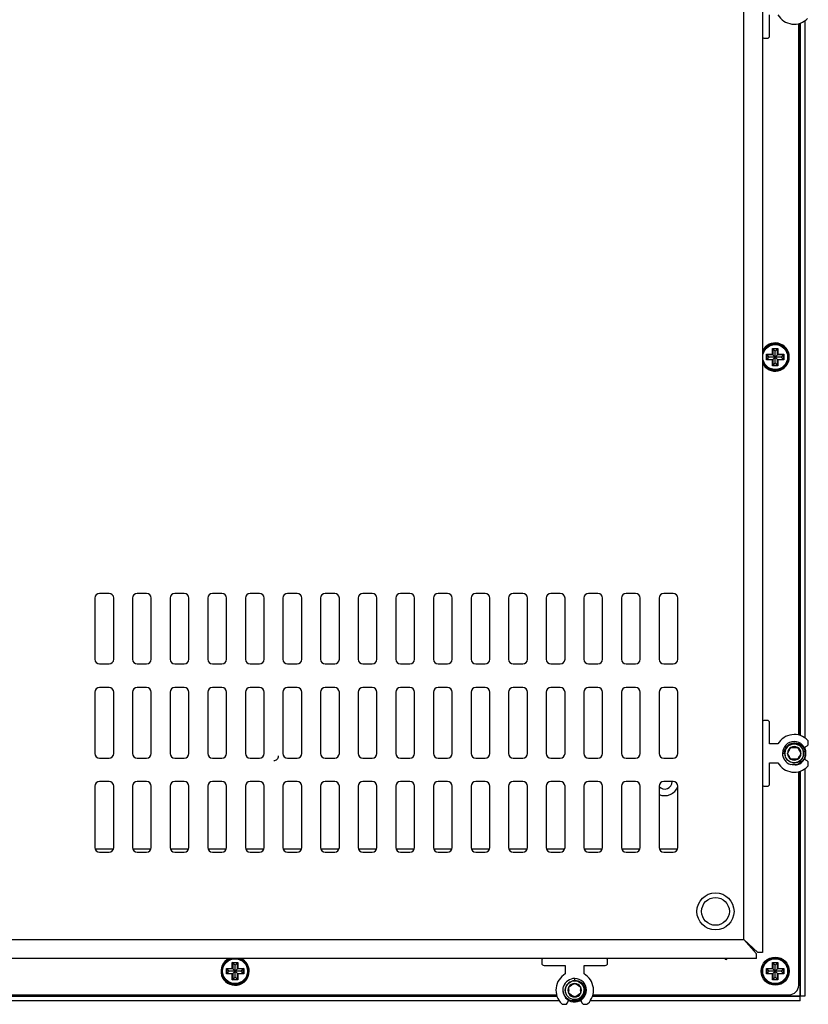
# Model space of a CAD drawing. Units: millimetres. Extents: x -228 to 1128, y -256 to 275.
# Drawn here: x 960 to 1128, y -130 to 79 of the extents above; entities that cross this region are included whole.
import ezdxf

# ---------------------------------------------------------------- set-up
doc = ezdxf.new("R2010")
doc.units = ezdxf.units.MM
for name, color, linetype in [('0900966', 7, 'Continuous'), ('0900967', 7, 'Continuous'), ('0901124', 7, 'Continuous'), ('DEKSEL_IK', 7, 'Continuous'), ('DV3_solid', 7, 'Continuous'), ('FRONT_0900964', 7, 'Continuous'), ('M3X4-KRUIS-UFH', 7, 'Continuous'), ('M5X50', 7, 'Continuous'), ('RICHCOPOF_40048', 7, 'Continuous'), ('solid', 7, 'Continuous')]:
    doc.layers.add(name, color=color, linetype=linetype)

# ---------------------------------------------------------------- blocks, each defined once
blk = doc.blocks.new('SE2')
at = {"layer": '0900966', "color": 7, "linetype": 'Continuous'}
for p, q in [((1125.59, -73.14), (1125.59, 78.09)), ((1125.59, -126.33), (1125.59, -80.91)), ((1115.87, -118.83), (1116.33, -118.83)), ((592.71, -128.33), (1074.07, -128.33)), ((1081.84, -128.33), (1123.59, -128.33))]:
    blk.add_line(p, q, dxfattribs=at)
blk.add_circle((1120.59, -123.33), 3, dxfattribs=at)
for centre, radius, start, end in [((1120.59, 7.21), 3, 0, 154.1581), ((1120.59, 7.21), 3, 205.8419, 0), ((1005.71, -123.33), 3, 115.8419, 0), ((1005.71, -123.33), 3, 0, 64.1581), ((1110.14, -120.58), 0.25, 191.537, 348.463), ((1123.59, -126.33), 2, 270, 0)]:
    blk.add_arc(centre, radius, start, end, dxfattribs=at)
at = {"layer": '0900967', "color": 7, "linetype": 'Continuous'}
for p, q in [((975.94, -97.33), (979.84, -97.33)), ((983.94, -97.33), (987.84, -97.33)), ((991.94, -97.33), (995.84, -97.33)), ((999.94, -97.33), (1003.84, -97.33)), ((1007.94, -97.33), (1011.84, -97.33)), ((1015.94, -97.33), (1019.84, -97.33)), ((1023.94, -97.33), (1027.84, -97.33)), ((1031.94, -97.33), (1035.84, -97.33)), ((1039.94, -97.33), (1043.84, -97.33)), ((1047.94, -97.33), (1051.84, -97.33)), ((1055.94, -97.33), (1059.84, -97.33)), ((1063.94, -97.33), (1067.84, -97.33)), ((1071.94, -97.33), (1075.84, -97.33)), ((1079.94, -97.33), (1083.84, -97.33)), ((1087.94, -97.33), (1091.84, -97.33)), ((1095.94, -97.33), (1099.84, -97.33))]:
    blk.add_line(p, q, dxfattribs=at)
for radius, start, end in [(1.6, 221.4096, 359.6419), (3, 246.4218, 338.9605)]:
    blk.add_arc((1097.09, -83.02), radius, start, end, dxfattribs=at)
at = {"layer": '0901124', "color": 7, "linetype": 'Continuous'}
for p, q in [((1119.39, 75.47), (1119.39, 79.97)), ((1118.19, 74.97), (1118.89, 74.97)), ((1118.89, -70.03), (1118.19, -70.03)), ((1119.39, -75.03), (1119.39, -70.53)), ((1121.18, -75.03), (1119.39, -75.03)), ((1127.64, -75), (1127.64, -74.58)), ((1126.77, -75.8), (1127.39, -75.44)), ((1119.39, -79.03), (1121.18, -79.03)), ((1119.39, -83.53), (1119.39, -79.03)), ((1127.39, -78.61), (1126.77, -78.25)), ((1127.64, -79.47), (1127.64, -79.05)), ((1118.19, -84.03), (1118.89, -84.03)), ((1070.95, -120.93), (1070.95, -121.63)), ((1084.95, -121.63), (1084.95, -120.93)), ((1071.45, -122.13), (1075.95, -122.13)), ((1075.95, -122.13), (1075.95, -123.91)), ((1079.95, -123.91), (1079.95, -122.13)), ((1079.95, -122.13), (1084.45, -122.13)), ((1076.37, -130.13), (1076.73, -129.5)), ((1079.18, -129.5), (1079.54, -130.13)), ((1075.5, -130.38), (1075.93, -130.38)), ((1079.97, -130.38), (1080.4, -130.38))]:
    blk.add_line(p, q, dxfattribs=at)
for centre, radius, start, end in [((1124.64, 81.97), 4, 210, 315.5847), ((1118.89, 75.47), 0.5, 270, 0), ((1118.19, 75.27), 0.3, 180, 270), ((1118.19, -70.33), 0.3, 90, 180), ((1118.89, -70.53), 0.5, 0, 90), ((1124.64, -77.03), 4, 44.4153, 150), ((1127.14, -75), 0.5, 300, 0), ((1127.14, -74.58), 0.5, 0, 44.4153), ((1124.64, -77.03), 4, 210, 315.5847), ((1127.14, -79.05), 0.5, 0, 60), ((1127.14, -79.47), 0.5, 315.5847, 360), ((1118.89, -83.53), 0.5, 270, 0), ((1118.19, -83.73), 0.3, 180, 270), ((1071.25, -120.93), 0.3, 90, 180), ((1084.65, -120.93), 0.3, 0, 90), ((1071.45, -121.63), 0.5, 180, 270), ((1084.45, -121.63), 0.5, 270, 0), ((1077.95, -127.38), 4, 120, 225.5847), ((1077.95, -127.38), 4, 314.4153, 60), ((1075.5, -129.88), 0.5, 225.5847, 270), ((1075.93, -129.88), 0.5, 270, 330), ((1079.97, -129.88), 0.5, 210, 270), ((1080.4, -129.88), 0.5, 270, 314.4153)]:
    blk.add_arc(centre, radius, start, end, dxfattribs=at)
at = {"layer": 'DEKSEL_IK', "color": 7, "linetype": 'Continuous'}
for p, q in [((1117.89, 264.27), (1117.89, -119.33)), ((1113.89, -116.63), (1113.89, 261.57)), ((978.89, -43.03), (976.89, -43.03)), ((986.89, -43.03), (984.89, -43.03)), ((994.89, -43.03), (992.89, -43.03)), ((1002.89, -43.03), (1000.89, -43.03)), ((1010.89, -43.03), (1008.89, -43.03)), ((1018.89, -43.03), (1016.89, -43.03)), ((1026.89, -43.03), (1024.89, -43.03)), ((1034.89, -43.03), (1032.89, -43.03)), ((1042.89, -43.03), (1040.89, -43.03)), ((1050.89, -43.03), (1048.89, -43.03)), ((1058.89, -43.03), (1056.89, -43.03)), ((1066.89, -43.03), (1064.89, -43.03)), ((1074.89, -43.03), (1072.89, -43.03)), ((1082.89, -43.03), (1080.89, -43.03)), ((1090.89, -43.03), (1088.89, -43.03)), ((1098.89, -43.03), (1096.89, -43.03)), ((975.89, -44.03), (975.89, -57.03)), ((979.89, -57.03), (979.89, -44.03)), ((983.89, -44.03), (983.89, -57.03)), ((987.89, -57.03), (987.89, -44.03)), ((991.89, -44.03), (991.89, -57.03)), ((995.89, -57.03), (995.89, -44.03)), ((999.89, -44.03), (999.89, -57.03)), ((1003.89, -57.03), (1003.89, -44.03)), ((1007.89, -44.03), (1007.89, -57.03)), ((1011.89, -57.03), (1011.89, -44.03)), ((1015.89, -44.03), (1015.89, -57.03)), ((1019.89, -57.03), (1019.89, -44.03)), ((1023.89, -44.03), (1023.89, -57.03)), ((1027.89, -57.03), (1027.89, -44.03)), ((1031.89, -44.03), (1031.89, -57.03)), ((1035.89, -57.03), (1035.89, -44.03)), ((1039.89, -44.03), (1039.89, -57.03)), ((1043.89, -57.03), (1043.89, -44.03)), ((1047.89, -44.03), (1047.89, -57.03)), ((1051.89, -57.03), (1051.89, -44.03)), ((1055.89, -44.03), (1055.89, -57.03)), ((1059.89, -57.03), (1059.89, -44.03)), ((1063.89, -44.03), (1063.89, -57.03)), ((1067.89, -57.03), (1067.89, -44.03)), ((1071.89, -44.03), (1071.89, -57.03)), ((1075.89, -57.03), (1075.89, -44.03)), ((1079.89, -44.03), (1079.89, -57.03)), ((1083.89, -57.03), (1083.89, -44.03)), ((1087.89, -44.03), (1087.89, -57.03)), ((1091.89, -57.03), (1091.89, -44.03)), ((1095.89, -44.03), (1095.89, -57.03)), ((1099.89, -57.03), (1099.89, -44.03)), ((976.89, -58.03), (978.89, -58.03)), ((984.89, -58.03), (986.89, -58.03)), ((992.89, -58.03), (994.89, -58.03)), ((1000.89, -58.03), (1002.89, -58.03)), ((1008.89, -58.03), (1010.89, -58.03)), ((1016.89, -58.03), (1018.89, -58.03)), ((1024.89, -58.03), (1026.89, -58.03)), ((1032.89, -58.03), (1034.89, -58.03)), ((1040.89, -58.03), (1042.89, -58.03)), ((1048.89, -58.03), (1050.89, -58.03)), ((1056.89, -58.03), (1058.89, -58.03)), ((1064.89, -58.03), (1066.89, -58.03)), ((1072.89, -58.03), (1074.89, -58.03)), ((1080.89, -58.03), (1082.89, -58.03)), ((1088.89, -58.03), (1090.89, -58.03)), ((1096.89, -58.03), (1098.89, -58.03)), ((975.89, -64.03), (975.89, -77.03)), ((978.89, -63.03), (976.89, -63.03)), ((979.89, -77.03), (979.89, -64.03)), ((983.89, -64.03), (983.89, -77.03)), ((986.89, -63.03), (984.89, -63.03)), ((987.89, -77.03), (987.89, -64.03)), ((991.89, -64.03), (991.89, -77.03)), ((994.89, -63.03), (992.89, -63.03)), ((995.89, -77.03), (995.89, -64.03)), ((999.89, -64.03), (999.89, -77.03)), ((1002.89, -63.03), (1000.89, -63.03)), ((1003.89, -77.03), (1003.89, -64.03)), ((1007.89, -64.03), (1007.89, -77.03)), ((1010.89, -63.03), (1008.89, -63.03)), ((1011.89, -77.03), (1011.89, -64.03)), ((1015.89, -64.03), (1015.89, -77.03)), ((1018.89, -63.03), (1016.89, -63.03)), ((1019.89, -77.03), (1019.89, -64.03)), ((1023.89, -64.03), (1023.89, -77.03)), ((1026.89, -63.03), (1024.89, -63.03)), ((1027.89, -77.03), (1027.89, -64.03)), ((1031.89, -64.03), (1031.89, -77.03)), ((1034.89, -63.03), (1032.89, -63.03)), ((1035.89, -77.03), (1035.89, -64.03)), ((1039.89, -64.03), (1039.89, -77.03)), ((1042.89, -63.03), (1040.89, -63.03)), ((1043.89, -77.03), (1043.89, -64.03)), ((1047.89, -64.03), (1047.89, -77.03)), ((1050.89, -63.03), (1048.89, -63.03)), ((1051.89, -77.03), (1051.89, -64.03)), ((1055.89, -64.03), (1055.89, -77.03)), ((1058.89, -63.03), (1056.89, -63.03)), ((1059.89, -77.03), (1059.89, -64.03)), ((1063.89, -64.03), (1063.89, -77.03)), ((1066.89, -63.03), (1064.89, -63.03)), ((1067.89, -77.03), (1067.89, -64.03)), ((1071.89, -64.03), (1071.89, -77.03)), ((1074.89, -63.03), (1072.89, -63.03)), ((1075.89, -77.03), (1075.89, -64.03)), ((1079.89, -64.03), (1079.89, -77.03)), ((1082.89, -63.03), (1080.89, -63.03)), ((1083.89, -77.03), (1083.89, -64.03)), ((1087.89, -64.03), (1087.89, -77.03)), ((1090.89, -63.03), (1088.89, -63.03)), ((1091.89, -77.03), (1091.89, -64.03)), ((1095.89, -64.03), (1095.89, -77.03)), ((1098.89, -63.03), (1096.89, -63.03)), ((1099.89, -77.03), (1099.89, -64.03)), ((976.89, -78.03), (978.89, -78.03)), ((984.89, -78.03), (986.89, -78.03)), ((992.89, -78.03), (994.89, -78.03)), ((1000.89, -78.03), (1002.89, -78.03)), ((1008.89, -78.03), (1010.89, -78.03)), ((1016.89, -78.03), (1018.89, -78.03)), ((1024.89, -78.03), (1026.89, -78.03)), ((1032.89, -78.03), (1034.89, -78.03)), ((1040.89, -78.03), (1042.89, -78.03)), ((1048.89, -78.03), (1050.89, -78.03)), ((1056.89, -78.03), (1058.89, -78.03)), ((1064.89, -78.03), (1066.89, -78.03)), ((1072.89, -78.03), (1074.89, -78.03)), ((1080.89, -78.03), (1082.89, -78.03)), ((1088.89, -78.03), (1090.89, -78.03)), ((1096.89, -78.03), (1098.89, -78.03)), ((978.89, -83.03), (976.89, -83.03)), ((986.89, -83.03), (984.89, -83.03)), ((994.89, -83.03), (992.89, -83.03)), ((1002.89, -83.03), (1000.89, -83.03)), ((1010.89, -83.03), (1008.89, -83.03)), ((1018.89, -83.03), (1016.89, -83.03)), ((1026.89, -83.03), (1024.89, -83.03)), ((1034.89, -83.03), (1032.89, -83.03)), ((1042.89, -83.03), (1040.89, -83.03)), ((1050.89, -83.03), (1048.89, -83.03)), ((1058.89, -83.03), (1056.89, -83.03)), ((1066.89, -83.03), (1064.89, -83.03)), ((1074.89, -83.03), (1072.89, -83.03)), ((1082.89, -83.03), (1080.89, -83.03)), ((1090.89, -83.03), (1088.89, -83.03)), ((1098.89, -83.03), (1096.89, -83.03)), ((975.89, -84.03), (975.89, -97.03)), ((979.89, -97.03), (979.89, -84.03)), ((983.89, -84.03), (983.89, -97.03)), ((987.89, -97.03), (987.89, -84.03)), ((991.89, -84.03), (991.89, -97.03)), ((995.89, -97.03), (995.89, -84.03)), ((999.89, -84.03), (999.89, -97.03)), ((1003.89, -97.03), (1003.89, -84.03)), ((1007.89, -84.03), (1007.89, -97.03)), ((1011.89, -97.03), (1011.89, -84.03)), ((1015.89, -84.03), (1015.89, -97.03)), ((1019.89, -97.03), (1019.89, -84.03)), ((1023.89, -84.03), (1023.89, -97.03)), ((1027.89, -97.03), (1027.89, -84.03)), ((1031.89, -84.03), (1031.89, -97.03)), ((1035.89, -97.03), (1035.89, -84.03)), ((1039.89, -84.03), (1039.89, -97.03)), ((1043.89, -97.03), (1043.89, -84.03)), ((1047.89, -84.03), (1047.89, -97.03)), ((1051.89, -97.03), (1051.89, -84.03)), ((1055.89, -84.03), (1055.89, -97.03)), ((1059.89, -97.03), (1059.89, -84.03)), ((1063.89, -84.03), (1063.89, -97.03)), ((1067.89, -97.03), (1067.89, -84.03)), ((1071.89, -84.03), (1071.89, -97.03)), ((1075.89, -97.03), (1075.89, -84.03)), ((1079.89, -84.03), (1079.89, -97.03)), ((1083.89, -97.03), (1083.89, -84.03)), ((1087.89, -84.03), (1087.89, -97.03)), ((1091.89, -97.03), (1091.89, -84.03)), ((1095.89, -84.03), (1095.89, -97.03)), ((1099.89, -97.03), (1099.89, -84.03)), ((976.89, -98.03), (978.89, -98.03)), ((984.89, -98.03), (986.89, -98.03)), ((992.89, -98.03), (994.89, -98.03)), ((1000.89, -98.03), (1002.89, -98.03)), ((1008.89, -98.03), (1010.89, -98.03)), ((1016.89, -98.03), (1018.89, -98.03)), ((1024.89, -98.03), (1026.89, -98.03)), ((1032.89, -98.03), (1034.89, -98.03)), ((1040.89, -98.03), (1042.89, -98.03)), ((1048.89, -98.03), (1050.89, -98.03)), ((1056.89, -98.03), (1058.89, -98.03)), ((1064.89, -98.03), (1066.89, -98.03)), ((1072.89, -98.03), (1074.89, -98.03)), ((1080.89, -98.03), (1082.89, -98.03)), ((1088.89, -98.03), (1090.89, -98.03)), ((1096.89, -98.03), (1098.89, -98.03)), ((948.09, -116.63), (1113.89, -116.63)), ((1116.89, -119.33), (1113.89, -116.63)), ((1116.59, -119.63), (1113.89, -116.63)), ((1116.59, -120.63), (946.59, -120.63)), ((1116.59, -120.63), (1116.59, -119.63)), ((1117.89, -119.33), (1116.89, -119.33))]:
    blk.add_line(p, q, dxfattribs=at)
for centre, start, end in [((976.89, -44.03), 90, 180), ((978.89, -44.03), 0, 90), ((984.89, -44.03), 90, 180), ((986.89, -44.03), 0, 90), ((992.89, -44.03), 90, 180), ((994.89, -44.03), 0, 90), ((1000.89, -44.03), 90, 180), ((1002.89, -44.03), 0, 90), ((1008.89, -44.03), 90, 180), ((1010.89, -44.03), 0, 90), ((1016.89, -44.03), 90, 180), ((1018.89, -44.03), 0, 90), ((1024.89, -44.03), 90, 180), ((1026.89, -44.03), 0, 90), ((1032.89, -44.03), 90, 180), ((1034.89, -44.03), 0, 90), ((1040.89, -44.03), 90, 180), ((1042.89, -44.03), 0, 90), ((1048.89, -44.03), 90, 180), ((1050.89, -44.03), 0, 90), ((1056.89, -44.03), 90, 180), ((1058.89, -44.03), 0, 90), ((1064.89, -44.03), 90, 180), ((1066.89, -44.03), 0, 90), ((1072.89, -44.03), 90, 180), ((1074.89, -44.03), 0, 90), ((1080.89, -44.03), 90, 180), ((1082.89, -44.03), 0, 90), ((1088.89, -44.03), 90, 180), ((1090.89, -44.03), 0, 90), ((1096.89, -44.03), 90, 180), ((1098.89, -44.03), 0, 90), ((976.89, -57.03), 180, 270), ((978.89, -57.03), 270, 0), ((984.89, -57.03), 180, 270), ((986.89, -57.03), 270, 0), ((992.89, -57.03), 180, 270), ((994.89, -57.03), 270, 0), ((1000.89, -57.03), 180, 270), ((1002.89, -57.03), 270, 0), ((1008.89, -57.03), 180, 270), ((1010.89, -57.03), 270, 0), ((1016.89, -57.03), 180, 270), ((1018.89, -57.03), 270, 0), ((1024.89, -57.03), 180, 270), ((1026.89, -57.03), 270, 0), ((1032.89, -57.03), 180, 270), ((1034.89, -57.03), 270, 0), ((1040.89, -57.03), 180, 270), ((1042.89, -57.03), 270, 0), ((1048.89, -57.03), 180, 270), ((1050.89, -57.03), 270, 0), ((1056.89, -57.03), 180, 270), ((1058.89, -57.03), 270, 0), ((1064.89, -57.03), 180, 270), ((1066.89, -57.03), 270, 0), ((1072.89, -57.03), 180, 270), ((1074.89, -57.03), 270, 0), ((1080.89, -57.03), 180, 270), ((1082.89, -57.03), 270, 0), ((1088.89, -57.03), 180, 270), ((1090.89, -57.03), 270, 0), ((1096.89, -57.03), 180, 270), ((1098.89, -57.03), 270, 0), ((976.89, -64.03), 90, 180), ((978.89, -64.03), 0, 90), ((984.89, -64.03), 90, 180), ((986.89, -64.03), 0, 90), ((992.89, -64.03), 90, 180), ((994.89, -64.03), 0, 90), ((1000.89, -64.03), 90, 180), ((1002.89, -64.03), 0, 90), ((1008.89, -64.03), 90, 180), ((1010.89, -64.03), 0, 90), ((1016.89, -64.03), 90, 180), ((1018.89, -64.03), 0, 90), ((1024.89, -64.03), 90, 180), ((1026.89, -64.03), 0, 90), ((1032.89, -64.03), 90, 180), ((1034.89, -64.03), 0, 90), ((1040.89, -64.03), 90, 180), ((1042.89, -64.03), 0, 90), ((1048.89, -64.03), 90, 180), ((1050.89, -64.03), 0, 90), ((1056.89, -64.03), 90, 180), ((1058.89, -64.03), 0, 90), ((1064.89, -64.03), 90, 180), ((1066.89, -64.03), 0, 90), ((1072.89, -64.03), 90, 180), ((1074.89, -64.03), 0, 90), ((1080.89, -64.03), 90, 180), ((1082.89, -64.03), 0, 90), ((1088.89, -64.03), 90, 180), ((1090.89, -64.03), 0, 90), ((1096.89, -64.03), 90, 180), ((1098.89, -64.03), 0, 90), ((976.89, -77.03), 180, 270), ((978.89, -77.03), 270, 0), ((984.89, -77.03), 180, 270), ((986.89, -77.03), 270, 0), ((992.89, -77.03), 180, 270), ((994.89, -77.03), 270, 0), ((1000.89, -77.03), 180, 270), ((1002.89, -77.03), 270, 0), ((1008.89, -77.03), 180, 270), ((1010.89, -77.03), 270, 0), ((1016.89, -77.03), 180, 270), ((1018.89, -77.03), 270, 0), ((1024.89, -77.03), 180, 270), ((1026.89, -77.03), 270, 0), ((1032.89, -77.03), 180, 270), ((1034.89, -77.03), 270, 0), ((1040.89, -77.03), 180, 270), ((1042.89, -77.03), 270, 0), ((1048.89, -77.03), 180, 270), ((1050.89, -77.03), 270, 0), ((1056.89, -77.03), 180, 270), ((1058.89, -77.03), 270, 0), ((1064.89, -77.03), 180, 270), ((1066.89, -77.03), 270, 0), ((1072.89, -77.03), 180, 270), ((1074.89, -77.03), 270, 0), ((1080.89, -77.03), 180, 270), ((1082.89, -77.03), 270, 0), ((1088.89, -77.03), 180, 270), ((1090.89, -77.03), 270, 0), ((1096.89, -77.03), 180, 270), ((1098.89, -77.03), 270, 0), ((976.89, -84.03), 90, 180), ((978.89, -84.03), 0, 90), ((984.89, -84.03), 90, 180), ((986.89, -84.03), 0, 90), ((992.89, -84.03), 90, 180), ((994.89, -84.03), 0, 90), ((1000.89, -84.03), 90, 180), ((1002.89, -84.03), 0, 90), ((1008.89, -84.03), 90, 180), ((1010.89, -84.03), 0, 90), ((1016.89, -84.03), 90, 180), ((1018.89, -84.03), 0, 90), ((1024.89, -84.03), 90, 180), ((1026.89, -84.03), 0, 90), ((1032.89, -84.03), 90, 180), ((1034.89, -84.03), 0, 90), ((1040.89, -84.03), 90, 180), ((1042.89, -84.03), 0, 90), ((1048.89, -84.03), 90, 180), ((1050.89, -84.03), 0, 90), ((1056.89, -84.03), 90, 180), ((1058.89, -84.03), 0, 90), ((1064.89, -84.03), 90, 180), ((1066.89, -84.03), 0, 90), ((1072.89, -84.03), 90, 180), ((1074.89, -84.03), 0, 90), ((1080.89, -84.03), 90, 180), ((1082.89, -84.03), 0, 90), ((1088.89, -84.03), 90, 180), ((1090.89, -84.03), 0, 90), ((1096.89, -84.03), 90, 180), ((1098.89, -84.03), 0, 90), ((976.89, -97.03), 180, 270), ((978.89, -97.03), 270, 0), ((984.89, -97.03), 180, 270), ((986.89, -97.03), 270, 0), ((992.89, -97.03), 180, 270), ((994.89, -97.03), 270, 0), ((1000.89, -97.03), 180, 270), ((1002.89, -97.03), 270, 0), ((1008.89, -97.03), 180, 270), ((1010.89, -97.03), 270, 0), ((1016.89, -97.03), 180, 270), ((1018.89, -97.03), 270, 0), ((1024.89, -97.03), 180, 270), ((1026.89, -97.03), 270, 0), ((1032.89, -97.03), 180, 270), ((1034.89, -97.03), 270, 0), ((1040.89, -97.03), 180, 270), ((1042.89, -97.03), 270, 0), ((1048.89, -97.03), 180, 270), ((1050.89, -97.03), 270, 0), ((1056.89, -97.03), 180, 270), ((1058.89, -97.03), 270, 0), ((1064.89, -97.03), 180, 270), ((1066.89, -97.03), 270, 0), ((1072.89, -97.03), 180, 270), ((1074.89, -97.03), 270, 0), ((1080.89, -97.03), 180, 270), ((1082.89, -97.03), 270, 0), ((1088.89, -97.03), 180, 270), ((1090.89, -97.03), 270, 0), ((1096.89, -97.03), 180, 270), ((1098.89, -97.03), 270, 0)]:
    blk.add_arc(centre, 1, start, end, dxfattribs=at)
at = {"layer": 'DV3_solid', "color": 7, "linetype": 'Continuous'}
blk.add_arc((1013.94, -77.58), 1, 269.8855, 0, dxfattribs=at)
at = {"layer": 'FRONT_0900964', "color": 7, "linetype": 'Continuous'}
for p, q in [((1125.89, 78.17), (1125.89, -73.23)), ((1125.89, -73.23), (1125.89, 78.17)), ((1126.89, 78.67), (1126.89, -73.72)), ((1126.89, -75.73), (1126.89, -75.98)), ((1126.89, -78.07), (1126.89, -78.32)), ((1125.89, -80.83), (1125.89, -128.63)), ((1125.89, -128.62), (1125.89, -80.83)), ((1126.89, -80.33), (1126.89, -128.63)), ((1074.65, -129.63), (592.13, -129.63)), ((1074.15, -128.63), (592.62, -128.63)), ((592.63, -128.62), (1074.15, -128.62)), ((1076.91, -129.63), (1076.66, -129.63)), ((1079.25, -129.63), (1079, -129.63)), ((1125.89, -129.63), (1081.26, -129.63)), ((1081.75, -128.62), (1125.89, -128.62)), ((1125.89, -128.63), (1081.75, -128.63)), ((1125.89, -128.62), (1125.89, -128.62)), ((1125.89, -128.63), (1125.89, -128.62)), ((1126.89, -128.63), (1125.89, -128.63)), ((1125.89, -129.63), (1125.89, -128.63))]:
    blk.add_line(p, q, dxfattribs=at)
at = {"layer": 'M3X4-KRUIS-UFH', "color": 7, "linetype": 'Continuous'}
for p, q in [((1119.99, 9.06), (1121.19, 9.06)), ((1119.99, 7.81), (1119.99, 9.06)), ((1120.09, 8.96), (1119.99, 9.06)), ((1120.59, 8.46), (1120.09, 8.96)), ((1120.09, 8.96), (1120.09, 7.71)), ((1121.09, 8.96), (1120.09, 8.96)), ((1121.09, 8.96), (1120.59, 8.46)), ((1120.59, 7.21), (1120.59, 8.46)), ((1121.09, 8.96), (1121.19, 9.06)), ((1121.09, 7.71), (1121.09, 8.96)), ((1121.19, 9.06), (1121.19, 7.81)), ((1118.74, 7.81), (1119.99, 7.81)), ((1118.74, 6.61), (1118.74, 7.81)), ((1118.84, 7.71), (1118.74, 7.81)), ((1118.84, 6.71), (1118.74, 6.61)), ((1119.99, 6.61), (1118.74, 6.61)), ((1118.84, 7.71), (1119.34, 7.21)), ((1118.84, 7.71), (1118.84, 6.71)), ((1120.09, 7.71), (1118.84, 7.71)), ((1119.34, 7.21), (1118.84, 6.71)), ((1118.84, 6.71), (1120.09, 6.71)), ((1120.59, 7.21), (1119.34, 7.21)), ((1120.09, 7.71), (1119.99, 7.81)), ((1119.99, 6.61), (1120.09, 6.71)), ((1119.99, 5.36), (1119.99, 6.61)), ((1120.59, 7.21), (1120.09, 7.71)), ((1120.59, 7.21), (1120.09, 6.71)), ((1120.09, 6.71), (1120.09, 5.46)), ((1121.09, 7.71), (1120.59, 7.21)), ((1121.84, 7.21), (1120.59, 7.21)), ((1121.09, 6.71), (1120.59, 7.21)), ((1120.59, 5.96), (1120.59, 7.21)), ((1121.09, 7.71), (1121.19, 7.81)), ((1122.34, 7.71), (1121.09, 7.71)), ((1121.09, 5.46), (1121.09, 6.71)), ((1121.09, 6.71), (1122.34, 6.71)), ((1121.19, 6.61), (1121.09, 6.71)), ((1121.19, 7.81), (1122.44, 7.81)), ((1122.44, 6.61), (1121.19, 6.61)), ((1121.19, 6.61), (1121.19, 5.36)), ((1122.34, 7.71), (1121.84, 7.21)), ((1122.34, 6.71), (1121.84, 7.21)), ((1122.44, 7.81), (1122.34, 7.71)), ((1122.34, 6.71), (1122.34, 7.71)), ((1122.44, 6.61), (1122.34, 6.71)), ((1122.44, 7.81), (1122.44, 6.61)), ((1119.99, 5.36), (1120.09, 5.46)), ((1121.19, 5.36), (1119.99, 5.36)), ((1120.09, 5.46), (1120.59, 5.96)), ((1120.09, 5.46), (1121.09, 5.46)), ((1121.09, 5.46), (1120.59, 5.96)), ((1121.19, 5.36), (1121.09, 5.46)), ((1003.86, -122.73), (1005.11, -122.73)), ((1003.86, -123.93), (1003.86, -122.73)), ((1003.96, -122.83), (1003.86, -122.73)), ((1003.96, -122.83), (1004.46, -123.33)), ((1003.96, -122.83), (1003.96, -123.83)), ((1005.21, -122.83), (1003.96, -122.83)), ((1004.46, -123.33), (1003.96, -123.83)), ((1005.71, -123.33), (1004.46, -123.33)), ((1005.11, -121.48), (1006.31, -121.48)), ((1005.11, -122.73), (1005.11, -121.48)), ((1005.21, -121.58), (1005.11, -121.48)), ((1005.21, -122.83), (1005.11, -122.73)), ((1005.71, -122.08), (1005.21, -121.58)), ((1005.21, -121.58), (1005.21, -122.83)), ((1006.21, -121.58), (1005.21, -121.58)), ((1005.71, -123.33), (1005.21, -122.83)), ((1005.71, -123.33), (1005.21, -123.83)), ((1006.21, -121.58), (1005.71, -122.08)), ((1005.71, -123.33), (1005.71, -122.08)), ((1006.21, -122.83), (1005.71, -123.33)), ((1006.96, -123.33), (1005.71, -123.33)), ((1006.21, -123.83), (1005.71, -123.33)), ((1005.71, -124.58), (1005.71, -123.33)), ((1006.21, -121.58), (1006.31, -121.48)), ((1006.21, -122.83), (1006.21, -121.58)), ((1006.21, -122.83), (1006.31, -122.73)), ((1007.46, -122.83), (1006.21, -122.83)), ((1006.31, -121.48), (1006.31, -122.73)), ((1006.31, -122.73), (1007.56, -122.73)), ((1007.46, -122.83), (1006.96, -123.33)), ((1007.46, -123.83), (1006.96, -123.33)), ((1007.56, -122.73), (1007.46, -122.83)), ((1007.46, -123.83), (1007.46, -122.83)), ((1007.56, -122.73), (1007.56, -123.93)), ((1118.74, -122.73), (1119.99, -122.73)), ((1118.74, -123.93), (1118.74, -122.73)), ((1118.84, -122.83), (1118.74, -122.73)), ((1118.84, -122.83), (1119.34, -123.33)), ((1118.84, -122.83), (1118.84, -123.83)), ((1120.09, -122.83), (1118.84, -122.83)), ((1119.34, -123.33), (1118.84, -123.83)), ((1120.59, -123.33), (1119.34, -123.33)), ((1119.99, -121.48), (1121.19, -121.48)), ((1119.99, -122.73), (1119.99, -121.48)), ((1120.09, -121.58), (1119.99, -121.48)), ((1120.09, -122.83), (1119.99, -122.73)), ((1120.59, -122.08), (1120.09, -121.58)), ((1120.09, -121.58), (1120.09, -122.83)), ((1121.09, -121.58), (1120.09, -121.58)), ((1120.59, -123.33), (1120.09, -122.83)), ((1120.59, -123.33), (1120.09, -123.83)), ((1121.09, -121.58), (1120.59, -122.08)), ((1120.59, -123.33), (1120.59, -122.08)), ((1121.09, -122.83), (1120.59, -123.33)), ((1121.84, -123.33), (1120.59, -123.33)), ((1121.09, -123.83), (1120.59, -123.33)), ((1120.59, -124.58), (1120.59, -123.33)), ((1121.09, -121.58), (1121.19, -121.48)), ((1121.09, -122.83), (1121.09, -121.58)), ((1121.09, -122.83), (1121.19, -122.73)), ((1122.34, -122.83), (1121.09, -122.83)), ((1121.19, -121.48), (1121.19, -122.73)), ((1121.19, -122.73), (1122.44, -122.73)), ((1122.34, -122.83), (1121.84, -123.33)), ((1122.34, -123.83), (1121.84, -123.33)), ((1122.44, -122.73), (1122.34, -122.83)), ((1122.34, -123.83), (1122.34, -122.83)), ((1122.44, -122.73), (1122.44, -123.93)), ((1003.96, -123.83), (1003.86, -123.93)), ((1005.11, -123.93), (1003.86, -123.93)), ((1003.96, -123.83), (1005.21, -123.83)), ((1005.11, -123.93), (1005.21, -123.83)), ((1005.11, -125.18), (1005.11, -123.93)), ((1005.11, -125.18), (1005.21, -125.08)), ((1006.31, -125.18), (1005.11, -125.18)), ((1005.21, -123.83), (1005.21, -125.08)), ((1005.21, -125.08), (1005.71, -124.58)), ((1005.21, -125.08), (1006.21, -125.08)), ((1006.21, -125.08), (1005.71, -124.58)), ((1006.21, -125.08), (1006.21, -123.83)), ((1006.21, -123.83), (1007.46, -123.83)), ((1006.31, -123.93), (1006.21, -123.83)), ((1006.31, -125.18), (1006.21, -125.08)), ((1007.56, -123.93), (1006.31, -123.93)), ((1006.31, -123.93), (1006.31, -125.18)), ((1007.56, -123.93), (1007.46, -123.83)), ((1118.84, -123.83), (1118.74, -123.93)), ((1119.99, -123.93), (1118.74, -123.93)), ((1118.84, -123.83), (1120.09, -123.83)), ((1119.99, -123.93), (1120.09, -123.83)), ((1119.99, -125.18), (1119.99, -123.93)), ((1119.99, -125.18), (1120.09, -125.08)), ((1121.19, -125.18), (1119.99, -125.18)), ((1120.09, -123.83), (1120.09, -125.08)), ((1120.09, -125.08), (1120.59, -124.58)), ((1120.09, -125.08), (1121.09, -125.08)), ((1121.09, -125.08), (1120.59, -124.58)), ((1121.09, -125.08), (1121.09, -123.83)), ((1121.09, -123.83), (1122.34, -123.83)), ((1121.19, -123.93), (1121.09, -123.83)), ((1121.19, -125.18), (1121.09, -125.08)), ((1122.44, -123.93), (1121.19, -123.93)), ((1121.19, -123.93), (1121.19, -125.18)), ((1122.44, -123.93), (1122.34, -123.83))]:
    blk.add_line(p, q, dxfattribs=at)
for centre, radius in [((1120.59, 7.21), 2.65), ((1005.71, -123.33), 2.65), ((1120.59, -123.33), 2.8), ((1120.59, -123.33), 2.65)]:
    blk.add_circle(centre, radius, dxfattribs=at)
for centre, start, end in [((1120.59, 7.21), 0, 164.6411), ((1120.59, 7.21), 195.3589, 0), ((1005.71, -123.33), 105.3589, 0), ((1005.71, -123.33), 0, 74.6411)]:
    blk.add_arc(centre, 2.8, start, end, dxfattribs=at)
at = {"layer": 'M5X50', "color": 7, "linetype": 'Continuous'}
for p, q in [((1122.54, -77.03), (1122.14, -77.03)), ((1123.2, -77.03), (1123.53, -76.44)), ((1123.53, -77.61), (1123.2, -77.03)), ((1123.53, -76.44), (1123.58, -76.36)), ((1123.58, -76.36), (1123.92, -75.78)), ((1123.92, -75.78), (1124.59, -75.78)), ((1124.59, -75.78), (1124.69, -75.78)), ((1124.69, -75.78), (1125.36, -75.78)), ((1125.36, -75.78), (1125.7, -76.36)), ((1125.7, -76.36), (1125.75, -76.44)), ((1125.75, -76.44), (1126.08, -77.03)), ((1126.08, -77.03), (1125.75, -77.61)), ((1123.58, -77.69), (1123.53, -77.61)), ((1123.92, -78.28), (1123.58, -77.69)), ((1124.59, -78.28), (1123.92, -78.28)), ((1124.69, -78.28), (1124.59, -78.28)), ((1125.36, -78.28), (1124.69, -78.28)), ((1125.7, -77.69), (1125.36, -78.28)), ((1125.75, -77.61), (1125.7, -77.69)), ((1077.95, -125.28), (1077.95, -124.88)), ((1076.7, -126.65), (1077.28, -126.32)), ((1076.7, -127.32), (1076.7, -126.65)), ((1076.7, -127.43), (1076.7, -127.32)), ((1076.7, -128.1), (1076.7, -127.43)), ((1077.28, -126.32), (1077.37, -126.27)), ((1077.37, -126.27), (1077.95, -125.93)), ((1077.95, -125.93), (1078.53, -126.27)), ((1078.53, -126.27), (1078.62, -126.32)), ((1078.62, -126.32), (1079.2, -126.65)), ((1079.2, -126.65), (1079.2, -127.32)), ((1079.2, -127.32), (1079.2, -127.43)), ((1079.2, -127.43), (1079.2, -128.1)), ((1077.28, -128.43), (1076.7, -128.1)), ((1077.37, -128.48), (1077.28, -128.43)), ((1077.95, -128.82), (1077.37, -128.48)), ((1078.53, -128.48), (1077.95, -128.82)), ((1078.62, -128.43), (1078.53, -128.48)), ((1079.2, -128.1), (1078.62, -128.43))]:
    blk.add_line(p, q, dxfattribs=at)
for centre in [(1124.64, -77.03), (1077.95, -127.38)]:
    blk.add_circle(centre, 2, dxfattribs=at)
for centre, radius, start, end in [((1124.64, -77.03), 2.5, 0, 180), ((1124.64, -77.03), 2.01, 255, 195), ((1124.64, -77.03), 2.5, 180, 252), ((1124.64, -77.03), 1.44, 120, 180), ((1124.64, -77.03), 1.44, 180, 240), ((1124.64, -77.03), 1.25, 147.6557, 152.3443), ((1124.64, -77.03), 1.44, 60, 120), ((1124.64, -77.03), 1.25, 87.6557, 92.3443), ((1124.64, -77.03), 2.5, 276.6356, 0), ((1124.64, -77.03), 1.44, 0, 60), ((1124.64, -77.03), 1.44, 300, 0), ((1124.64, -77.03), 1.25, 27.6557, 32.3443), ((1124.64, -77.03), 1.25, 207.6557, 212.3443), ((1124.64, -77.03), 1.44, 240, 300), ((1124.64, -77.03), 1.25, 267.6557, 272.3443), ((1124.64, -77.03), 1.25, 327.6557, 332.3443), ((1077.95, -127.38), 2.5, 90, 162), ((1077.95, -127.38), 2.01, 255, 195), ((1077.95, -127.38), 2.5, 0, 90), ((1077.95, -127.38), 2.5, 186.6356, 0), ((1077.95, -127.38), 1.44, 150, 210), ((1077.95, -127.38), 1.44, 90, 150), ((1077.95, -127.38), 1.25, 177.6557, 182.3443), ((1077.95, -127.38), 1.25, 117.6557, 122.3443), ((1077.95, -127.38), 1.44, 30, 90), ((1077.95, -127.38), 1.25, 57.6557, 62.3443), ((1077.95, -127.38), 1.44, 330, 30), ((1077.95, -127.38), 1.25, 357.6557, 2.3443), ((1077.95, -127.38), 1.44, 210, 270), ((1077.95, -127.38), 1.25, 237.6557, 242.3443), ((1077.95, -127.38), 1.44, 270, 330), ((1077.95, -127.38), 1.25, 297.6557, 302.3443)]:
    blk.add_arc(centre, radius, start, end, dxfattribs=at)
for points in [[(1122.54, -77.03), (1122.52, -76.54), (1122.68, -76.06), (1123.26, -75.28), (1123.68, -75), (1124.61, -74.75), (1125.11, -74.78), (1126.01, -75.14), (1126.39, -75.47), (1126.9, -76.29), (1127.02, -76.78), (1126.95, -77.74), (1126.77, -78.21), (1126.17, -78.96), (1125.75, -79.25), (1124.83, -79.53), (1124.33, -79.54), (1123.87, -79.4)], [(1077.95, -125.28), (1078.44, -125.26), (1078.92, -125.41), (1079.7, -125.99), (1079.98, -126.41), (1080.23, -127.34), (1080.2, -127.85), (1079.83, -128.74), (1079.51, -129.13), (1078.68, -129.64), (1078.2, -129.75), (1077.24, -129.69), (1076.77, -129.51), (1076.02, -128.91), (1075.73, -128.49), (1075.45, -127.57), (1075.44, -127.07), (1075.58, -126.6)]]:
    blk.add_open_spline(points, degree=3, knots=[0, 0, 0, 0, 0.125, 0.125, 0.25, 0.25, 0.375, 0.375, 0.5, 0.5, 0.625, 0.625, 0.75, 0.75, 0.875, 0.875, 1, 1, 1, 1], dxfattribs=at)
at = {"layer": 'RICHCOPOF_40048', "color": 7, "linetype": 'Continuous'}
for radius in [3.95, 2.95]:
    blk.add_circle((1107.89, -110.63), radius, dxfattribs=at)

msp = doc.modelspace()

# ---------------------------------------------------------------- block references
at = {"layer": 'solid'}
msp.add_blockref('SE2', (0, 0), dxfattribs=at)

doc.saveas('drawing.dxf')
